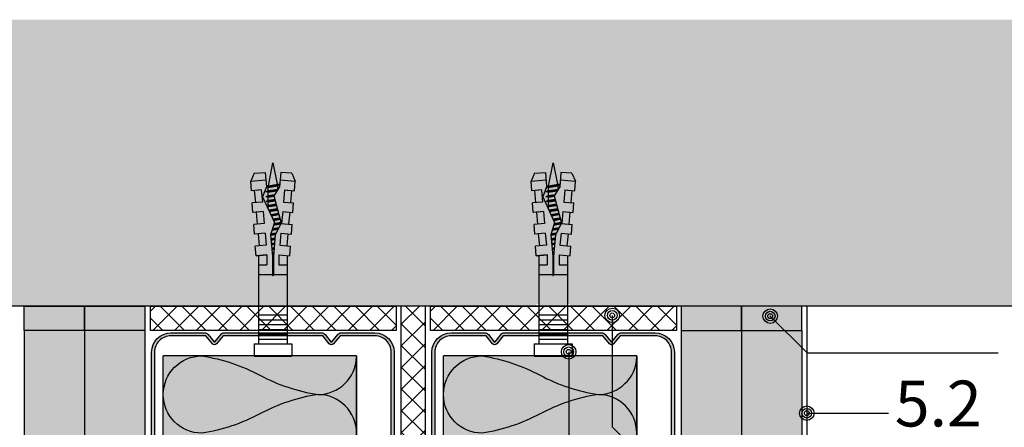
# Model space of a CAD drawing. Units: metres. Extents: x 1671 to 5171, y -1078 to 1243.
# Drawn here: x 2869 to 3073, y -416 to -331 of the extents above; entities that cross this region are included whole.
import ezdxf

# ---------------------------------------------------------------- set-up
doc = ezdxf.new("R2010")
doc.units = ezdxf.units.M
for name, color, linetype in [('Rigips Anschlussdichtung', 251, 'Continuous'), ('Rigips Befestigungen', 8, 'Continuous'), ('Rigips Beplankung', 2, 'Continuous'), ('Rigips Dämmung', 3, 'Continuous'), ('Rigips Profile', 2, 'Continuous'), ('Rigips Profile 2', 5, 'Continuous'), ('Rigips Schraffur 4', 8, 'Continuous'), ('Rigips Text', 7, 'Continuous')]:
    doc.layers.add(name, color=color, linetype=linetype)
for name, color, linetype, true_color in [('Rigips Schr Dämmung FH', 7, 'Continuous', 0xeddf9e), ('Rigips Schr RB FH', 7, 'Continuous', 0xdedede), ('Rigips Schr Rigidur PS', 7, 'Continuous', 0xf7df7d), ('Rigips Text PB', 7, 'Continuous', 0xe2001a)]:
    doc.layers.add(name, color=color, linetype=linetype, true_color=true_color)
doc.styles.add('TEXT PuB ROT', font='arial.ttf')

# ---------------------------------------------------------------- blocks, each defined once
blk = doc.blocks.new('nageldübel40')
at = {"layer": 'Rigips Befestigungen'}
for p, q in [((-35.37871008669043, 3.87373416180202), (-33.74292298516502, 4.589501609405715)), ((-33.96088373644594, 1.472517648267996), (-33.74292298516502, 4.589501609405715)), ((-31.74779488464537, 4.449988661917132), (-33.74292298516502, 4.589501609405715)), ((-31.89041404787051, 2.4104396068185), (-31.74779488464537, 4.449988661917132)), ((-29.39954793166606, 2.192517059289742), (-29.2538847589949, 4.275597477558449)), ((-27.25875665847525, 4.136084530069866), (-29.2538847589949, 4.275597477558449)), ((-27.40685503870313, 2.018179021266775), (-27.25875665847525, 4.136084530069866)), ((-33.89111663683479, 2.585478402439861), (-33.88310694083344, 2.584777644841466)), ((-31.8904140478696, 2.410439606818414), (-31.8175513583883, 3.452424611658671)), ((-31.89041404787048, 2.4104396068185), (-31.81755135838921, 3.452424611658216)), ((-31.89041404786957, 2.410439606818443), (-29.39954793166606, 2.192517059289742)), ((-31.78895796223213, 3.861329227248262), (-29.29809184602769, 3.643406679719504)), ((-27.4068550387031, 2.018179021266803), (-27.32851313221909, 3.13852047981095)), ((-27.30539895306475, 3.469068641696509), (-24.81453283686048, 3.25114609416778)), ((-24.92649053452965, 1.650076424933843), (-24.76484653282478, 3.961693345710728)), ((-22.76971843230513, 3.822180398222599), (-24.76484653282478, 3.961693345710728)), ((-22.92329602953629, 1.625918435715136), (-22.76971843230513, 3.822180398222599)), ((-22.82183994389757, 3.076808056144841), (-20.33097382769574, 2.858885508616311)), ((-20.43242991333449, 1.407995888186605), (-20.27580830665738, 3.647789213862097)), ((-18.28068020613773, 3.508276266373969), (-20.27580830665738, 3.647789213862097)), ((-18.43973702037158, 1.233657850163667), (-18.28068020613773, 3.508276266373969)), ((-0.0217000000002372, 3.000200000000177), (-18.31620835966896, 3.000199999999495)), ((-16.40900015109835, 1.233657850163638), (-16.40900015109835, 3.000200000000177)), ((-14.41408818669709, 0.08715574274742721), (-14.41408818669709, 3.000200000000177)), ((-6.021700000000237, -3.000200000000177), (-6.021700000000237, 3.000200000000177)), ((-5.021700000000237, -3.000200000000177), (-5.021700000000237, 3.000200000000177)), ((-4.021700000000237, -3.000200000000177), (-4.021700000000237, 3.000200000000177)), ((-3.021700000000237, -3.000200000000177), (-3.021700000000237, 3.000200000000177)), ((-2.021700000000237, -3.000200000000177), (-2.021700000000237, 3.000200000000177)), ((-1.021700000000237, -3.000200000000177), (-1.021700000000237, 3.000200000000177)), ((-0.0217000000002372, -3.000200000000177), (-0.0217000000002372, 3.000200000000177)), ((0, 3.913220000000138), (2.5, 3.913220000000138)), ((0, -3.913220000000138), (0, 3.913220000000138)), ((2.5, -3.913220000000138), (2.5, 3.913220000000138)), ((-37.5, 0), (-33.0645161290322, 0.8870967741936511)), ((-32.75862068965489, -0.9482758620690674), (-37.5, 0)), ((-33.01832426995904, 1.390054380251343), (-33.08333333333303, 1)), ((-32.75, -1), (-33.08333333333303, 1)), ((-32.52159689802059, -1.370418611883082), (-32.98113343395232, 1.386800603713709)), ((-32.94167418330542, 1.383348366610875), (-32.75, 1)), ((-32.41666666666606, -1), (-32.75, 1)), ((-32.74193548387029, 0.9516129032258505), (-32.5, 1)), ((-32.08333333333303, 1), (-32.5, 1)), ((-32.07557122198526, 1.046572668087009), (-32.08333333333303, 1)), ((-31.75, -1), (-32.08333333333303, 1)), ((-31.50000000000065, -1.50000000000307), (-31.90718728469832, 0.9431237081887502)), ((-31.41666666666606, -1), (-31.72150820732855, 0.8290492439716672)), ((-30.75, -1), (-30.97879189785044, 0.3727513871038752)), ((-30.50000000000065, -1.50000000000307), (-30.79311282048172, 0.2586769228874459)), ((-30.41666666666606, -1), (-30.6156351079818, 0.1938106478922919)), ((-29.75756455798182, -0.9546126521108818), (-29.97743566787662, 0.3646140072576145)), ((-29.5114046269052, -1.431572238576678), (-29.81788580785042, 0.4073148470989167)), ((-29.42807129357061, -0.931572238573608), (-29.65833594782245, 0.4500156869407022)), ((-28.76908476475, -0.8854914114995154), (-29.02013650771781, 0.6208190463058827)), ((-28.53945196160001, -1.263288230411831), (-28.86058664769018, 0.6635198861475544)), ((-28.4395915003397, -0.8624509979622417), (-28.70103678766515, 0.7062207259885724)), ((-27.7806049715191, -0.816370170888149), (-28.06283734755817, 0.8770240853543783)), ((-27.61585833931349, -0.8048499641197395), (-27.90328748753274, 0.9197249251954815)), ((-27.45685754700614, -0.7588547179617251), (-27.74373762750645, 0.9624257650367838)), ((-27.40685503870313, 2.018179021266803), (-24.91598892249922, 1.800256473738074)), ((-26.838232167239, -0.4706069965620259), (-27.10553818740041, 1.133229124402362)), ((-26.68357582229837, -0.3985450662126482), (-26.9459883273737, 1.175929964243807)), ((-26.52891947735625, -0.3264831358625599), (-26.78643846734641, 1.218630804085393)), ((-25.91029409758849, -0.0382354144625765), (-26.14823902723887, 1.389434163451341)), ((-25.75563775264743, 0.03382651588702856), (-25.98868916721358, 1.432135003292416)), ((-25.60098140770566, 0.1058884462369178), (-25.82913930718928, 1.474835843133206)), ((-24.95482543066325, 0.2289525839772466), (-25.19093986708353, 1.6456392024987)), ((-24.779326960155, 0.1759617609247925), (-25.03139000705926, 1.688340042339462)), ((-24.60382848964437, 0.1229709378715711), (-24.8520812123447, 1.612487274079513)), ((-23.90183460760895, -0.0889923543390978), (-24.12412457302554, 1.244747438165234)), ((-23.72633613710121, -0.1419831773914382), (-23.94213541319519, 1.152812479186366)), ((-23.5508376665926, -0.1949740004440343), (-23.7601462533674, 1.060877520208834)), ((-22.84884378455726, -0.4069372926546748), (-23.03218961405054, 0.6931376842956922)), ((-22.92329602953629, 1.625918435715136), (-20.43242991333449, 1.407995888186605)), ((-22.67345937315622, -0.4592437610633624), (-22.85020045422073, 0.6012027253171368)), ((-22.50871274095061, -0.4477235542947255), (-22.66821129439106, 0.5092677663386382)), ((-21.84972621213001, -0.4016427272208603), (-21.9851858310858, 0.4111149865211701)), ((-21.68497957992531, -0.3901225204522234), (-21.81655384826263, 0.3993230895707711)), ((-21.52023294771971, -0.3786023136835865), (-21.64792186543764, 0.38753119261969)), ((-20.86124641889819, -0.3325214866097213), (-20.97339393413586, 0.3403636048169574)), ((-20.69649978669349, -0.3210012798410844), (-20.80476195131087, 0.3285717078663311)), ((-20.5317531544888, -0.3094810730724475), (-20.63612996848587, 0.3167798109159321)), ((-19.8766160185194, -0.2403038888857054), (-19.9579025904041, 0.2474155424220612)), ((-19.71234466537686, -0.2259320077436655), (-19.78876972230529, 0.2326183338337842)), ((-19.54807331223262, -0.2115601266014835), (-19.61963685420562, 0.2178211252454503)), ((-18.89098789966044, -0.1540726020331817), (-18.94310538181642, 0.1586322908928821)), ((-18.72671654651853, -0.1397007208911987), (-18.77397251371701, 0.1438350823045482)), ((-18.56244519337457, -0.1253288397490451), (-18.60483964561973, 0.1290378737164133)), ((-18.43973702037158, 1.233657850163667), (-16.40900015109833, 1.233657850163695)), ((-18.12612469809301, 0.08715574274742721), (-14.25030989385141, 0.08715574274742721)), ((-33.74292298516411, -4.589501609410718), (-33.96088373644619, -1.47251764826845)), ((-32.75, -1), (-32.57439231652674, -1.351215366949532)), ((-32.41666666666606, -1), (-32.4810724639361, -1.386434783617233)), ((-31.75, -1), (-32.41666666666606, -1)), ((-31.75, -1), (-31.70461805217928, -1.090763895643477)), ((-31.75, -1), (-31.50000000000057, -1.500000000003183)), ((-31.41666666666606, -1), (-31.50000000000057, -1.500000000003183)), ((-31.41666666666606, -1), (-31.42857686929347, -1.071461215758973)), ((-30.75, -0.9999999999999716), (-31.41666666666606, -1)), ((-30.75, -1), (-30.73840031517466, -1.023199369651593)), ((-30.75, -1), (-30.50000000000057, -1.500000000003183)), ((-30.41666666666606, -1), (-30.50000000000057, -1.500000000003183)), ((-30.41666666666606, -1), (-30.4167849723417, -1.000709834054987)), ((-30.4066338724233, -1), (-30.41666666666606, -1)), ((-29.72719074619164, -1), (-30.41666666666609, -1.000000000000028)), ((-29.76140462690455, -0.931572238573608), (-29.51140462690512, -1.431572238576791)), ((-29.42807129357061, -0.931572238573608), (-29.51140462690512, -1.431572238576791)), ((-28.70415033265539, -0.9999999999999716), (-29.43947592047508, -0.9999999999999716)), ((-28.77292483367364, -0.8624509979622417), (-28.56626051216111, -1.275779640990862)), ((-28.4395915003397, -0.8624509979622417), (-28.50361464711, -1.246589878581005)), ((-27.97439361270543, -1), (-28.46251633401286, -0.9999999999999716)), ((-27.78444504044182, -0.7933297573511027), (-27.73652679265578, -0.8891662529240136)), ((-27.40685503870313, -2.018179021266832), (-24.91598892249925, -1.800256473738131)), ((-27.40685503870313, -2.018179021266775), (-27.25875665847525, -4.136084530069866)), ((-27.4068550387031, -2.018179021266803), (-27.32851313221909, -3.13852047981095)), ((-24.91598892249925, -1.800256473738131), (-24.76484653282478, -3.961693345710728)), ((-22.92329602953629, -1.625918435715192), (-20.43242991333449, -1.407995888186633)), ((-22.92329602953629, -1.625918435715136), (-22.76971843230513, -3.822180398222599)), ((-20.43242991333449, -1.407995888186605), (-20.27580830665738, -3.647789213862097)), ((-18.43973702037158, -1.233657850163667), (-16.40900015109835, -1.233657850163667)), ((-18.28068020613773, -3.508276266374423), (-18.43973702037098, -1.233657850163638)), ((-18.43973702037158, -1.233657850163667), (-18.28068020613773, -3.508276266373969)), ((-18.12612469809301, -0.08715574274788196), (-14.25030989385141, -0.08715574274788196)), ((-16.40900015109835, -3.000200000000177), (-16.40900015109835, -1.233657850163667)), ((-14.41408818669709, -3.000200000000177), (-14.41408818669709, -0.08715574274788196)), ((-35.37871008669043, -3.873734161801963), (-33.74292298516502, -4.589501609405715)), ((-31.89041404787051, -2.410439606818557), (-29.39954793166606, -2.192517059289827)), ((-31.89041404787051, -2.4104396068185), (-31.74779488464537, -4.449988661917132)), ((-31.89041404787048, -2.4104396068185), (-31.81755135838921, -3.452424611658216)), ((-31.8904140478696, -2.410439606818414), (-31.8175513583883, -3.452424611658671)), ((-31.78895796223213, -3.861329227248262), (-29.29809184602769, -3.643406679719504)), ((-29.39954793166606, -2.192517059289742), (-29.2538847589949, -4.275597477558449)), ((-27.30539895306475, -3.469068641696509), (-24.81453283686048, -3.25114609416778)), ((-22.76971843230513, -3.822180398222599), (-24.76484653282478, -3.961693345710728)), ((-22.82183994389757, -3.076808056144841), (-20.33097382769574, -2.858885508616311)), ((-18.28068020613773, -3.508276266373969), (-20.27580830665738, -3.647789213862097)), ((-18.31620835966987, -3.000200000000859), (-0.0217000000002372, -3.000200000000177)), ((0, -3.913220000000138), (2.5, -3.913220000000138)), ((-31.74779488464537, -4.449988661917132), (-33.74292298516502, -4.589501609405715)), ((-27.25875665847525, -4.136084530069866), (-29.2538847589949, -4.275597477558449))]:
    blk.add_line(p, q, dxfattribs=at)
for points in [[(-35.37871008669043, 3.87373416180202), (-35.53697727200068, 1.61040796528556), (-32.5709478204233, 1.350914012588476), (-30.66571416698747, 0.1804078290013535), (-25.01233184198756, 1.693440640072765), (-22.60900083950585, 0.4793565851118728), (-18.12612469809301, 0.08715574274742721)], [(-35.37871008669043, -3.873734161801963), (-35.53697727200068, -1.610407965285958), (-32.57094782042333, -1.35091401258893), (-30.49140268149216, -2.172797225185377), (-25.1866433274829, 0.2989487561102351), (-22.60900083950585, -0.4793565851123276), (-18.12612469809301, -0.08715574274788196)]]:
    blk.add_lwpolyline(points, dxfattribs=at)
blk.add_arc((-14.25030989385141, -2.273736754432321e-13), 0.08715574274765459, 270, 90, dxfattribs=at)
blk = doc.blocks.new('UW50')
at = {"layer": 'Rigips Profile 2'}
h = blk.add_hatch(color=6, dxfattribs=at)
h.dxf.hatch_style = 1
edge = h.paths.add_edge_path()
edge.add_arc((10.13546446515136, 0.4999999547044693), 0.999999963807023, 270.0108876645268, 297.6828950068976)
edge.add_line((10.60004215123655, -0.385532376434037), (12.03504217667336, 1.346470101852822))
edge.add_arc((12.11204624923366, 1.282670628429321), 0.09999999999993991, 39.6424540778151, 140.3575461172518, ccw=False)
edge.add_line((12.18905032157676, 1.346470102114983), (13.4189602874655, -0.1379947455917205))
edge.add_arc((14.18900101089631, 0.4999999912661564), 1.000000000000114, 219.6424540778747, 270.0000002104939)
edge.add_line((14.18900101457012, -0.5000000087339573), (21.11204856624551, -0.499999968602731))
edge.add_arc((21.11204855154961, 3.500000031397269), 4.000000000000057, 270.0000002105033, 360)
edge.add_line((25.11204855154966, 3.500000031397269), (25.11204855154921, 39.50000348125432))
edge.add_line((25.11204855154921, 39.50000348125432), (24.51204852770712, 39.50000348125432))
edge.add_line((24.51204852770712, 39.50000348125432), (24.5120485277078, 3.500402678335981))
edge.add_arc((21.1120485515496, 3.500000031397269), 3.400000000000091, -89.99999978949671, 0.006785285375315198, ccw=False)
edge.add_line((21.11204856404112, 0.1000000313971781), (14.08862804290828, 0.09999999089737899))
edge.add_arc((14.08862804202902, 0.4999999908973563), 0.3999999999999835, 242.31710609802388, 270.0000001259449, ccw=False)
edge.add_line((13.90279696846989, 0.1457870435057542), (12.53556864698447, 1.795991073332891))
edge.add_arc((12.11204624909765, 1.445093968061008), 0.5499999999999858, 39.64245407788737, 140.3575461172845)
edge.add_line((11.68852385001554, 1.795991071890205), (10.32129553958526, 0.1457870439648217))
edge.add_arc((10.13546446515114, 0.4999999908972426), 0.3999999999998636, 270.00000008587494, 297.68289404351924, ccw=False)
edge.add_line((10.13546446575066, 0.09999999089737899), (-10.11137196265116, 0.09999999089737899))
edge.add_arc((-10.11137196353053, 0.4999999908975836), 0.4000000000001983, 242.3171059564949, 270.0000001259596, ccw=False)
edge.add_line((-10.29720303796472, 0.1457870439648217), (-11.66443134839488, 1.795991071890205))
edge.add_arc((-12.087953747477, 1.445093968061008), 0.5499999999999878, 39.6424538827153, 140.3575459221124)
edge.add_line((-12.51147614536382, 1.795991073332891), (-13.87870446684923, 0.1457870435057542))
edge.add_arc((-14.06453554040836, 0.4999999908973563), 0.3999999999999773, 269.99999987405465, 297.6828939019756, ccw=False)
edge.add_line((-14.06453554128763, 0.09999999089737899), (-21.08795606242046, 0.1000000313971781))
edge.add_arc((-21.08795604992887, 3.500000031397269), 3.400000000000123, 179.9932147141764, 269.9999997894955, ccw=False)
edge.add_line((-24.48795602608715, 3.500402678362581), (-24.48795602608749, 39.50000348125432))
edge.add_line((-24.48795602608749, 39.50000348125432), (-25.08795604992923, 39.50000348125432))
edge.add_line((-25.08795604992923, 39.50000348125432), (-25.08795604992901, 3.500000031397271))
edge.add_arc((-21.087956049929, 3.500000031397269), 4, 180, 269.9999998728283)
edge.add_line((-21.08795605880726, -0.499999968602731), (-14.16490851294947, -0.5000000087339573))
edge.add_arc((-14.16490850927565, 0.4999999912661564), 1.000000000000101, 269.9999997895059, 320.3575459221252)
edge.add_line((-13.39486778584484, -0.1379947455917205), (-12.1649578199561, 1.346470102114983))
edge.add_arc((-12.087953747613, 1.282670628429321), 0.0999999999999421, 39.64245388274952, 140.3575459221862, ccw=False)
edge.add_line((-12.0109496750527, 1.346470101852822), (-10.781039719901, -0.1379947431872439))
edge.add_arc((-10.01099899429726, 0.4999999910476502), 0.9999999999998863, 219.6424538827185, 270.0000000858707)
edge.add_line((-10.01099899279853, -0.5000000089522361), (10.13565449073718, -0.499999991047696))
at = {"layer": 'Rigips Profile 2', "color": 6}
blk.add_lwpolyline([(10.60004214931183, -0.3855323727653628, -0.1213321012853924), (10.13565449073718, -0.499999991047696), (-10.01099899279853, -0.5000000089522361, -0.2233319959846304), (-10.781039719901, -0.1379947431872439), (-12.0109496750527, 1.346470101852822, 0.4701118433450551), (-12.1649578199561, 1.346470102114983), (-13.39486778584484, -0.1379947455917205, -0.2233319956615351), (-14.16490851294947, -0.5000000087339573), (-21.08795605880726, -0.499999968602731, -0.4142135617229987), (-25.08795604992901, 3.500000031397269), (-25.08795604992923, 39.50000348125432), (-24.48795602608749, 39.50000348125432), (-24.48795602608715, 3.500402678362581, 0.4142482477711816), (-21.08795606242046, 0.1000000313971781), (-14.06453554128763, 0.09999999089737899, 0.1213803029916485), (-13.87870446684923, 0.1457870435057542), (-12.51147614536382, 1.795991073332891, -0.4701118433450546), (-11.66443134839488, 1.795991071890205), (-10.29720303796472, 0.1457870439648217, 0.1213803036183775), (-10.11137196265116, 0.09999999089737899), (10.13546446575066, 0.09999999089737899, 0.1213803026804955), (10.32129553958526, 0.1457870439648217), (11.68852385001554, 1.795991071890205, -0.4701118433450539), (12.53556864698447, 1.795991073332891), (13.90279696846989, 0.1457870435057542, 0.121380302991647), (14.08862804290828, 0.09999999089737899), (21.11204856404112, 0.1000000313971781, 0.4142482477689016), (24.5120485277078, 3.500402678335979), (24.51204852770712, 39.50000348125432), (25.11204855154921, 39.50000348125432), (25.11204855154966, 3.500000031397269, -0.414213561297009), (21.11204856624551, -0.499999968602731), (14.18900101457012, -0.5000000087339573, -0.223331995661535), (13.4189602874655, -0.1379947455917205), (12.18905032157676, 1.346470102114983, 0.470111843345055), (12.03504217667336, 1.346470101852822), (10.60004215123655, -0.385532376434037, -0.121380303618375), (10.13546446295283, -0.5000000091025301, -4.750509967083042e-05), (10.13527444256232, -0.4999999910483781, -4.750509967083042e-05)], format="xyb", dxfattribs=at)

msp = doc.modelspace()

# ---------------------------------------------------------------- hatches: boundary and pattern name
at = {"layer": 'Rigips Anschlussdichtung'}
h = msp.add_hatch(dxfattribs=at)
h.set_pattern_fill('ANSI37', color=256, style=0)
h.set_pattern_definition([(45, (2943.577768701465, -785.0887618892667), (-2.245064030267288, 2.245064030267288), []), (135, (2943.577768701465, -785.0887618892667), (-2.245064030267288, -2.245064030267288), [])])
h.paths.add_polyline_path([(2952.9396959183, -718.5696397055362), (2947.9396959183, -718.5696397055362), (2947.9396959183, -390.7769779046916), (2952.9396959183, -390.7769779046916)])
at = {"layer": 'Rigips Schr Dämmung FH'}
for points in [[(2898.739695918301, -718.5696397055362), (2938.735462217188, -718.5696397055362), (2938.735462217188, -401.0468703357785), (2898.739695918301, -401.0468703357785)], [(2956.7396959183, -718.5696397055362), (2996.735462217187, -718.5696397055362), (2996.735462217187, -401.0468703357785), (2956.7396959183, -401.0468703357785)]]:
    msp.add_hatch(color=256, dxfattribs=at).paths.add_polyline_path(points)
at = {"layer": 'Rigips Schr RB FH', "true_color": 0xbfbfbf}
h = msp.add_hatch(color=9, dxfattribs=at)
h.dxf.hatch_style = 1
h.paths.add_polyline_path([(2882.4396959183, -390.7769779046915), (2869.9396959183, -390.7769779046915), (2869.9396959183, -395.7769779046915), (2882.4396959183, -395.7769779046915)])
h.paths.add_polyline_path([(2894.9396959183, -390.7769779046915), (2882.4396959183, -390.7769779046915), (2882.4396959183, -395.7769779046915), (2894.9396959183, -395.7769779046915)])
h = msp.add_hatch(color=9, dxfattribs=at)
h.dxf.hatch_style = 1
h.paths.add_polyline_path([(3018.4396959183, -390.7769779046916), (3005.9396959183, -390.7769779046916), (3005.9396959183, -395.7769779046916), (3018.4396959183, -395.7769779046916)])
h.paths.add_polyline_path([(3030.9396959183, -390.7769779046916), (3018.4396959183, -390.7769779046916), (3018.4396959183, -395.7769779046916), (3030.9396959183, -395.7769779046916)])
at = {"layer": 'Rigips Schr Rigidur PS'}
h = msp.add_hatch(color=256, dxfattribs=at)
h.dxf.hatch_style = 1
h.paths.add_polyline_path([(2882.4396959183, -395.7769779046915), (2869.9396959183, -395.7769779046915), (2869.9396959183, -718.5696397055362), (2882.4396959183, -718.5696397055362)])
h.paths.add_polyline_path([(2894.9396959183, -395.7769779046915), (2882.4396959183, -395.7769779046916), (2882.4396959183, -513.4079196970384), (2882.4396959183, -718.5696397055362), (2894.9396959183, -718.5696397055361)])
h.paths.add_polyline_path([(3018.4396959183, -395.7769779046916), (3005.9396959183, -395.7769779046916), (3005.9396959183, -513.4079196970384), (3005.9396959183, -718.5696397055362), (3018.4396959183, -718.5696397055362)])
h.paths.add_polyline_path([(3030.9396959183, -395.7769779046916), (3018.4396959183, -395.7769779046916), (3018.4396959183, -718.5696397055362), (3030.9396959183, -718.5696397055362)])
at = {"layer": 'Rigips Schraffur 4', "true_color": 0xf2f2f2}
h = msp.add_hatch(color=7, dxfattribs=at)
h.paths.add_polyline_path([(3266.961591393778, -390.7769779046916), (3266.961591393778, -331.41462772147), (2703.835001844222, -331.41462772147), (2703.835001844222, -390.7769779046916)])
h.paths.add_polyline_path([(2982.914359750295, -390.7769779046916), (2982.947972184675, -390.2962976985539), (2982.4398959183, -390.2607695450222), (2982.4398959183, -390.7769779046916)], flags=17)
h.paths.add_polyline_path([(2975.931419651927, -390.2962976985539), (2975.965032086306, -390.7769779046915), (2976.4394959183, -390.7769779046916), (2976.4394959183, -390.2607695450223)], flags=16)
at = {"layer": 'Rigips Schraffur 4'}
h = msp.add_hatch(dxfattribs=at)
h.set_pattern_fill('ANSI37', color=256, angle=180, style=0)
h.set_pattern_definition([(135, (3324.167995255273, -143.3230218511642), (2.245064030267288, 2.245064030267288), []), (44.99999999999999, (3324.167995255273, -143.3230218511642), (2.245064030267288, -2.245064030267288), [])])
h.paths.add_polyline_path([(2924.439895918301, -390.7769779046916), (2946.939695918301, -390.7769779046916), (2946.939695918301, -395.7769779046913), (2924.439895918301, -395.7769779046913)])
h.paths.add_polyline_path([(2896.07987784263, -390.7769779046916), (2924.439895918301, -390.7769779046915), (2924.439895918301, -395.776977904691), (2896.07987784263, -395.7769779046913)])
h = msp.add_hatch(dxfattribs=at)
h.set_pattern_fill('ANSI37', color=256, angle=180, style=0)
h.set_pattern_definition([(135, (3382.167995255272, -143.3230218511642), (2.245064030267288, 2.245064030267288), []), (44.99999999999999, (3382.167995255272, -143.3230218511642), (2.245064030267288, -2.245064030267288), [])])
h.paths.add_polyline_path([(2982.4398959183, -390.7769779046916), (3004.9396959183, -390.7769779046916), (3004.9396959183, -395.7769779046913), (2982.4398959183, -395.7769779046913)])
h.paths.add_polyline_path([(2954.079877842629, -390.7769779046916), (2982.4398959183, -390.7769779046915), (2982.4398959183, -395.776977904691), (2954.079877842629, -395.7769779046913)])

# ---------------------------------------------------------------- linework, layer by layer
msp.add_line((3031.9396959183, -390.7769779046916), (3031.9396959183, -420.7769779046916))
at = {"layer": 'Rigips Beplankung'}
for p, q in [((3266.961591393778, -390.7769779046916), (2703.835001844222, -390.7769779046916)), ((2869.9396959183, -395.7769779046915), (2869.9396959183, -718.5696397055364)), ((2882.4396959183, -395.7769779046915), (2869.9396959183, -395.7769779046915)), ((2882.4396959183, -395.7769779046916), (2882.4396959183, -718.5696397055362)), ((2882.4396959183, -395.7769779046916), (2882.4396959183, -513.4079196970384)), ((2894.9396959183, -395.7769779046916), (2882.4396959183, -395.7769779046916)), ((2894.9396959183, -395.7769779046915), (2882.4396959183, -395.7769779046916)), ((2894.9396959183, -395.7769779046916), (2882.4396959183, -395.7769779046916)), ((2894.9396959183, -395.7769779046915), (2882.4396959183, -395.7769779046916)), ((2894.9396959183, -395.7769779046916), (2894.9396959183, -718.5696397055362)), ((3005.9396959183, -395.7769779046916), (3005.9396959183, -718.5696397055362)), ((3005.9396959183, -395.7769779046915), (3018.4396959183, -395.7769779046916)), ((3005.9396959183, -395.7769779046916), (3018.4396959183, -395.7769779046916)), ((3005.9396959183, -395.7769779046915), (3018.4396959183, -395.7769779046916)), ((3005.9396959183, -395.7769779046916), (3018.4396959183, -395.7769779046916)), ((3005.9396959183, -395.7769779046916), (3005.9396959183, -513.4079196970384)), ((3018.4396959183, -395.7769779046916), (3018.4396959183, -718.5696397055362)), ((3018.4396959183, -395.7769779046916), (3018.4396959183, -718.5696397055362)), ((3018.4396959183, -395.7769779046916), (3030.9396959183, -395.7769779046916)), ((3030.9396959183, -395.7769779046916), (3030.9396959183, -718.5696397055362))]:
    msp.add_line(p, q, dxfattribs=at)
at = {"layer": 'Rigips Dämmung'}
for p, q in [((2898.739695918301, -718.5696397055364), (2898.739695918301, -401.0468703357785)), ((2938.735462217188, -401.0468703357787), (2898.739695918301, -401.0468703357785)), ((2938.735462217188, -718.5696397055362), (2938.735462217188, -401.0468703357787)), ((2938.735462217188, -401.0468703357787), (2938.735462217188, -541.1474305595)), ((2956.7396959183, -718.5696397055364), (2956.7396959183, -401.0468703357785)), ((2996.735462217187, -401.0468703357787), (2956.7396959183, -401.0468703357785)), ((2996.735462217187, -718.5696397055362), (2996.735462217187, -401.0468703357787)), ((2996.735462217187, -401.0468703357787), (2996.735462217187, -541.1474305595))]:
    msp.add_line(p, q, dxfattribs=at)
for points in [[(2930.737584600845, -425.053204288148, 0.9999999999999999), (2930.737584600845, -409.0489816532356, 0.08436079080239668), (2918.7396959183, -413.0500373119633, -0.08436079080239652), (2906.741807235755, -417.0510929706909, -0.9999999999999999), (2906.741807235755, -401.0468703357785, -0.08436079080239668), (2918.7396959183, -405.047925994508, 0.08436079080239652), (2930.737584600845, -409.0489816532356, 0.4047173530001253), (2938.735462217188, -401.3071378346174, 0.4047173530001253)], [(2988.737584600844, -425.053204288148, 0.9999999999999999), (2988.737584600844, -409.0489816532356, 0.08436079080239668), (2976.739695918299, -413.0500373119633, -0.08436079080239652), (2964.741807235755, -417.0510929706909, -0.9999999999999999), (2964.741807235755, -401.0468703357785, -0.08436079080239668), (2976.739695918299, -405.047925994508, 0.08436079080239652), (2988.737584600844, -409.0489816532356, 0.4047173530001253), (2996.735462217187, -401.3071378346174, 0.4047173530001253)]]:
    msp.add_lwpolyline(points, format="xyb", dxfattribs=at)
at = {"layer": 'Rigips Schraffur 4'}
for p, q in [((2947.9396959183, -390.7769779046916), (2947.9396959183, -718.5696397055362)), ((2952.9396959183, -390.7769779046916), (2952.9396959183, -718.5696397055362))]:
    msp.add_line(p, q, dxfattribs=at)
for points in [[(2869.9396959183, -395.7769779046915), (2869.9396959183, -390.7769779046916), (2882.4396959183, -390.7769779046916), (2882.4396959183, -395.7769779046916)], [(2882.4396959183, -395.7769779046916), (2882.4396959183, -390.7769779046916), (2894.9396959183, -390.7769779046916), (2894.9396959183, -395.7769779046916)], [(2946.939695918301, -395.7769779046913), (2896.07987784263, -395.7769779046913), (2896.07987784263, -390.7769779046916), (2946.939695918301, -390.7769779046916)], [(3004.9396959183, -395.7769779046913), (2954.079877842629, -395.7769779046913), (2954.079877842629, -390.7769779046916), (3004.9396959183, -390.7769779046916)], [(3018.4396959183, -395.7769779046916), (3018.4396959183, -390.7769779046916), (3005.9396959183, -390.7769779046916), (3005.9396959183, -395.7769779046916)], [(3030.9396959183, -395.7769779046916), (3030.9396959183, -390.7769779046916), (3018.4396959183, -390.7769779046916), (3018.4396959183, -395.7769779046916)]]:
    msp.add_lwpolyline(points, close=True, dxfattribs=at)
at = {"layer": 'Rigips Text'}
for p, q in [((2991.662150638201, -392.6607065428294), (2991.662150638201, -415.7487564301997)), ((3024.261268490281, -392.7165696986181), (3031.851827952656, -400.3071291609937)), ((2982.647098073128, -400.2049241781893), (2982.647098073128, -444.982302414789)), ((3032.063959987012, -400.3949971266379), (3071.534910825942, -400.394997126638)), ((3031.9396959183, -412.9147329798084), (3048.870819364622, -412.9147329798084)), ((2991.662150638201, -415.7487564301997), (3001.60223813561, -425.6888439276083))]:
    msp.add_line(p, q, dxfattribs=at)
at = {"layer": 'Rigips Text', "color": 11}
for centre, radius in [((2991.662150638201, -392.6607065428294), 1.5), ((2991.662150638201, -392.6607065428294), 1), ((2991.662150638201, -392.6607065428294), 1), ((2991.662150638201, -392.6607065428294), 0.5), ((3024.359436989367, -392.8147381977042), 1.5), ((3024.359436989367, -392.8147381977042), 1), ((3024.359436989367, -392.8147381977042), 1), ((3024.359436989367, -392.8147381977042), 0.5), ((2982.647098073128, -400.2049241781893), 1.5), ((2982.647098073128, -400.2049241781893), 1), ((2982.647098073128, -400.2049241781893), 1), ((2982.647098073128, -400.2049241781893), 0.5), ((3031.9396959183, -412.9147329798084), 1.5), ((3031.9396959183, -412.9147329798084), 1), ((3031.9396959183, -412.9147329798084), 1), ((3031.9396959183, -412.9147329798084), 0.5)]:
    msp.add_circle(centre, radius, dxfattribs=at)
at = {"layer": 'Rigips Text'}
msp.add_arc((3032.063959987012, -400.0949971266379), 0.3, 224.9999999999997, 269.9999999999999, dxfattribs=at)

# ---------------------------------------------------------------- block references
at = {"layer": 'Rigips Befestigungen', "rotation": 270}
for p in [(2921.439695918301, -398.5769779046917), (2979.4396959183, -398.5769779046917)]:
    msp.add_blockref('nageldübel40', p, dxfattribs=at)
at = {"layer": 'Rigips Profile', "rotation": 180}
for p in [(2921.439695918301, -396.7769779046916), (2979.4396959183, -396.7769779046916)]:
    msp.add_blockref('UW50', p, dxfattribs=at)

# ---------------------------------------------------------------- texts
at = {"layer": 'Rigips Text PB', "insert": (3050.149436350413, -412.1478285771305), "char_height": 9.5, "width": 92.89999999999999, "attachment_point": 4, "style": 'TEXT PuB ROT'}
msp.add_mtext('5.2', dxfattribs=at)

doc.saveas('drawing.dxf')
